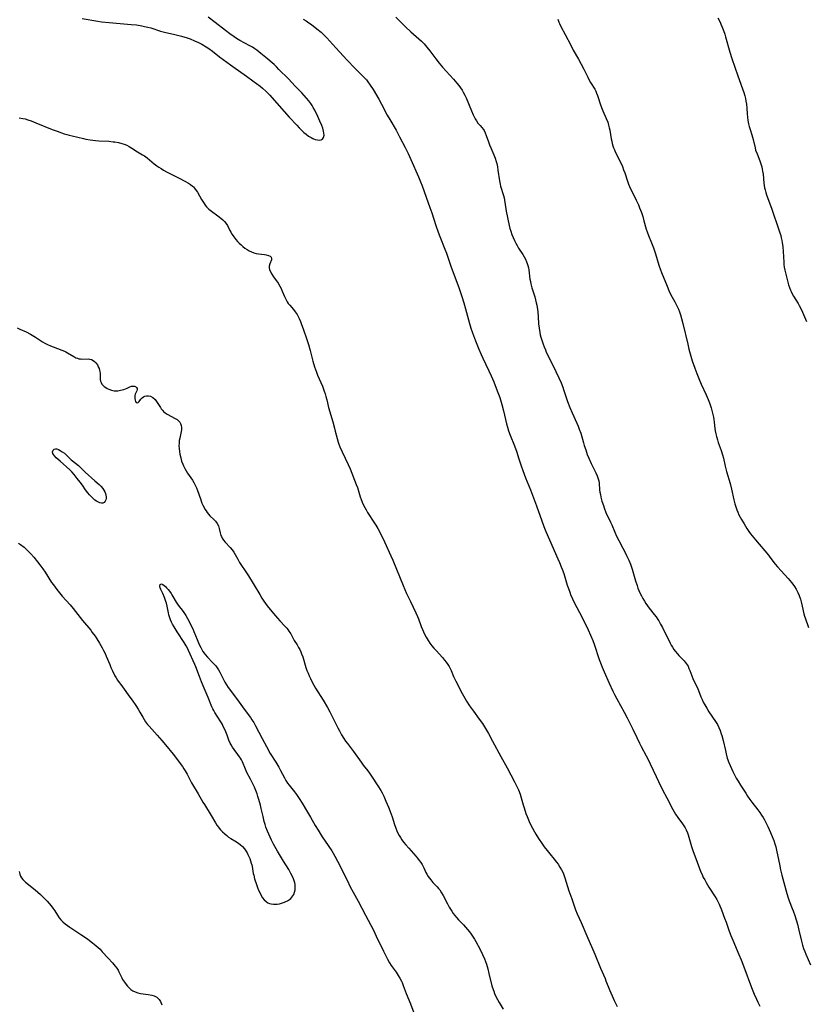
# Model space of a CAD drawing. Units: inches. Extents: x 2071639 to 2077117, y 180040 to 185476.
# Drawn here: x 2071962 to 2072164, y 180509 to 180762 of the extents above; entities that cross this region are included whole.
import ezdxf

# ---------------------------------------------------------------- set-up
doc = ezdxf.new("R2010")
doc.units = ezdxf.units.IN
doc.header["$MEASUREMENT"] = 0
doc.layers.add('c_29_T14S_R19E', color=133, linetype='Continuous')

msp = doc.modelspace()

# ---------------------------------------------------------------- linework, layer by layer
at = {"layer": 'c_29_T14S_R19E'}
for points in [[(2071978.46, 180762.08, 1076), (2071982.5, 180761.4, 1076), (2071983.45, 180761.27, 1076), (2071985.36, 180761.08, 1076), (2071990.99, 180760.6, 1076), (2071992.4, 180760.45, 1076), (2071993.75, 180760.23, 1076), (2071994.47, 180760.08, 1076), (2071995.33, 180759.88, 1076), (2071996.04, 180759.68, 1076), (2071998.56, 180758.89, 1076), (2071999.61, 180758.61, 1076), (2072002.28, 180757.99, 1076), (2072003.91, 180757.57, 1076), (2072005.38, 180757.13, 1076), (2072006.17, 180756.86, 1076), (2072007.32, 180756.42, 1076), (2072008.32, 180755.97, 1076), (2072009.18, 180755.52, 1076), (2072010.3, 180754.85, 1076), (2072010.97, 180754.4, 1076), (2072011.94, 180753.7, 1076), (2072013.71, 180752.31, 1076), (2072016.52, 180750.22, 1076), (2072017.69, 180749.37, 1076), (2072020.01, 180747.76, 1076), (2072020.61, 180747.33, 1076), (2072022.27, 180746.07, 1076), (2072024.11, 180744.72, 1076), (2072024.71, 180744.24, 1076), (2072025.68, 180743.38, 1076), (2072026.61, 180742.47, 1076), (2072027.18, 180741.87, 1076), (2072031.61, 180736.77, 1076), (2072033.53, 180734.7, 1076), (2072034.16, 180734.04, 1076), (2072034.83, 180733.38, 1076), (2072035.39, 180732.88, 1076), (2072035.96, 180732.4, 1076), (2072036.58, 180731.93, 1076), (2072037.2, 180731.53, 1076), (2072037.65, 180731.29, 1076), (2072038.26, 180731.05, 1076), (2072038.83, 180730.92, 1076), (2072039.36, 180730.89, 1076), (2072039.82, 180730.96, 1076), (2072040.15, 180731.15, 1076), (2072040.44, 180731.57, 1076), (2072040.54, 180732.13, 1076), (2072040.52, 180732.65, 1076), (2072040.42, 180733.22, 1076), (2072040.23, 180733.93, 1076), (2072039.99, 180734.61, 1076), (2072039.5, 180735.77, 1076), (2072038.97, 180736.94, 1076), (2072038.18, 180738.57, 1076), (2072037.79, 180739.29, 1076), (2072037.49, 180739.78, 1076), (2072037.14, 180740.3, 1076), (2072036.62, 180740.99, 1076), (2072036.06, 180741.66, 1076), (2072035.44, 180742.36, 1076), (2072034.81, 180743.04, 1076), (2072033.13, 180744.77, 1076), (2072031.39, 180746.6, 1076), (2072028.98, 180749.06, 1076), (2072028.33, 180749.69, 1076), (2072027.7, 180750.26, 1076), (2072025.63, 180752.1, 1076), (2072024.35, 180753.15, 1076), (2072023.3, 180753.95, 1076), (2072022.74, 180754.35, 1076), (2072022.17, 180754.73, 1076), (2072021.49, 180755.13, 1076), (2072018.92, 180756.49, 1076), (2072018.07, 180757, 1076), (2072017.51, 180757.37, 1076), (2072016.4, 180758.17, 1076), (2072015.23, 180759.05, 1076), (2072012.63, 180761.11, 1076), (2072010.81, 180762.49, 1076)], [(2072035.23, 180761.95, 1076), (2072035.95, 180761.5, 1076), (2072036.65, 180761.03, 1076), (2072037.36, 180760.53, 1076), (2072038.72, 180759.49, 1076), (2072039.81, 180758.58, 1076), (2072040.5, 180757.92, 1076), (2072041.26, 180757.13, 1076), (2072043.55, 180754.56, 1076), (2072046.48, 180751.42, 1076), (2072048.46, 180749.35, 1076), (2072050.53, 180747.31, 1076), (2072050.98, 180746.83, 1076), (2072051.42, 180746.35, 1076), (2072051.83, 180745.85, 1076), (2072052.43, 180745.02, 1076), (2072053.16, 180743.87, 1076), (2072054.62, 180741.37, 1076), (2072055.3, 180740.12, 1076), (2072056.78, 180737.3, 1076), (2072057.44, 180736.14, 1076), (2072059.04, 180733.43, 1076), (2072059.94, 180731.77, 1076), (2072061.37, 180728.97, 1076), (2072062.11, 180727.43, 1076), (2072063.54, 180724.34, 1076), (2072064.15, 180722.96, 1076), (2072064.8, 180721.43, 1076), (2072065.34, 180720.14, 1076), (2072065.72, 180719.14, 1076), (2072066.78, 180716.23, 1076), (2072067.75, 180713.62, 1076), (2072068.23, 180712.21, 1076), (2072069.25, 180708.94, 1076), (2072069.84, 180707.22, 1076), (2072070.26, 180706.11, 1076), (2072071.57, 180702.87, 1076), (2072071.97, 180701.83, 1076), (2072072.23, 180701.1, 1076), (2072073.19, 180698.26, 1076), (2072074.4, 180695.12, 1076), (2072075.23, 180692.81, 1076), (2072075.9, 180690.78, 1076), (2072076.42, 180689.13, 1076), (2072076.86, 180687.58, 1076), (2072077.87, 180683.8, 1076), (2072078.22, 180682.65, 1076), (2072078.66, 180681.37, 1076), (2072079.41, 180679.37, 1076), (2072080.27, 180677.2, 1076), (2072080.88, 180675.81, 1076), (2072081.29, 180674.92, 1076), (2072082.87, 180671.64, 1076), (2072083.45, 180670.38, 1076), (2072084.11, 180668.86, 1076), (2072085.02, 180666.52, 1076), (2072085.64, 180664.77, 1076), (2072086.19, 180663.03, 1076), (2072086.62, 180661.42, 1076), (2072087.42, 180658.07, 1076), (2072087.66, 180657.19, 1076), (2072087.94, 180656.27, 1076), (2072088.33, 180655.16, 1076), (2072089.45, 180652.37, 1076), (2072090.03, 180650.81, 1076), (2072090.51, 180649.36, 1076), (2072091.17, 180647.23, 1076), (2072091.56, 180646.08, 1076), (2072092.28, 180644.2, 1076), (2072093.55, 180641.1, 1076), (2072094.07, 180639.77, 1076), (2072095.09, 180636.98, 1076), (2072096.45, 180633.16, 1076), (2072096.99, 180631.71, 1076), (2072097.49, 180630.43, 1076), (2072098.4, 180628.26, 1076), (2072100.6, 180623.41, 1076), (2072101.03, 180622.41, 1076), (2072101.47, 180621.33, 1076), (2072101.7, 180620.71, 1076), (2072102.09, 180619.58, 1076), (2072103, 180616.66, 1076), (2072103.3, 180615.76, 1076), (2072103.62, 180614.87, 1076), (2072103.86, 180614.26, 1076), (2072104.37, 180613.09, 1076), (2072104.71, 180612.38, 1076), (2072106.89, 180608.14, 1076), (2072108.34, 180605.14, 1076), (2072108.95, 180603.8, 1076), (2072109.52, 180602.41, 1076), (2072109.86, 180601.49, 1076), (2072111.2, 180597.51, 1076), (2072111.66, 180596.25, 1076), (2072111.92, 180595.58, 1076), (2072112.43, 180594.38, 1076), (2072113.72, 180591.47, 1076), (2072114.69, 180589.38, 1076), (2072115.09, 180588.57, 1076), (2072115.69, 180587.41, 1076), (2072117.57, 180584.05, 1076), (2072118.34, 180582.59, 1076), (2072119.82, 180579.63, 1076), (2072120.82, 180577.53, 1076), (2072121.54, 180576.05, 1076), (2072121.96, 180575.24, 1076), (2072123.25, 180572.84, 1076), (2072123.85, 180571.67, 1076), (2072124.29, 180570.77, 1076), (2072125.79, 180567.49, 1076), (2072126.42, 180566.18, 1076), (2072127.45, 180564.1, 1076), (2072128.53, 180562.04, 1076), (2072130.13, 180559.01, 1076), (2072130.79, 180557.86, 1076), (2072131.38, 180556.98, 1076), (2072132.56, 180555.39, 1076), (2072132.95, 180554.82, 1076), (2072133.27, 180554.3, 1076), (2072133.53, 180553.79, 1076), (2072133.85, 180553.04, 1076), (2072134.04, 180552.49, 1076), (2072134.92, 180549.51, 1076), (2072135.35, 180548.22, 1076), (2072135.99, 180546.45, 1076), (2072137.31, 180542.98, 1076), (2072137.61, 180542.3, 1076), (2072137.93, 180541.61, 1076), (2072138.28, 180540.93, 1076), (2072138.62, 180540.31, 1076), (2072139.37, 180539.08, 1076), (2072140.99, 180536.63, 1076), (2072141.43, 180535.89, 1076), (2072141.6, 180535.57, 1076), (2072141.98, 180534.76, 1076), (2072142.58, 180533.3, 1076), (2072143.4, 180531.16, 1076), (2072143.77, 180530.13, 1076), (2072144.58, 180527.79, 1076), (2072145.01, 180526.64, 1076), (2072145.48, 180525.49, 1076), (2072147.05, 180521.82, 1076), (2072147.63, 180520.4, 1076), (2072148.34, 180518.6, 1076), (2072150.34, 180513.3, 1076), (2072150.99, 180511.65, 1076), (2072151.57, 180510.33, 1076), (2072151.92, 180509.58, 1076), (2072152.43, 180508.57, 1076)], [(2072058.94, 180762.49, 1074), (2072061.49, 180759.98, 1074), (2072062.81, 180758.73, 1074), (2072065.53, 180756.29, 1074), (2072066.23, 180755.6, 1074), (2072066.98, 180754.78, 1074), (2072067.74, 180753.82, 1074), (2072069.22, 180751.78, 1074), (2072070.12, 180750.62, 1074), (2072070.95, 180749.64, 1074), (2072073.78, 180746.52, 1074), (2072074.65, 180745.52, 1074), (2072075.13, 180744.93, 1074), (2072075.58, 180744.32, 1074), (2072076, 180743.68, 1074), (2072076.29, 180743.19, 1074), (2072076.69, 180742.42, 1074), (2072077.01, 180741.72, 1074), (2072078.42, 180738.38, 1074), (2072078.87, 180737.37, 1074), (2072079.37, 180736.37, 1074), (2072079.67, 180735.84, 1074), (2072080.07, 180735.25, 1074), (2072080.6, 180734.62, 1074), (2072081.05, 180734.11, 1074), (2072081.47, 180733.58, 1074), (2072081.63, 180733.34, 1074), (2072081.91, 180732.79, 1074), (2072082.19, 180732.09, 1074), (2072082.78, 180730.41, 1074), (2072083.07, 180729.67, 1074), (2072083.38, 180728.92, 1074), (2072084.18, 180727.11, 1074), (2072084.5, 180726.25, 1074), (2072084.76, 180725.37, 1074), (2072084.87, 180724.9, 1074), (2072085.05, 180724.04, 1074), (2072085.19, 180723.17, 1074), (2072085.59, 180720.43, 1074), (2072085.75, 180719.6, 1074), (2072085.88, 180719.07, 1074), (2072086.6, 180716.7, 1074), (2072086.77, 180716.04, 1074), (2072086.88, 180715.5, 1074), (2072087.19, 180713.22, 1074), (2072087.3, 180712.64, 1074), (2072088.1, 180708.93, 1074), (2072088.28, 180708.21, 1074), (2072088.48, 180707.48, 1074), (2072088.76, 180706.65, 1074), (2072089.07, 180705.86, 1074), (2072089.41, 180705.09, 1074), (2072089.75, 180704.42, 1074), (2072090.1, 180703.79, 1074), (2072090.48, 180703.19, 1074), (2072091.59, 180701.49, 1074), (2072091.93, 180700.92, 1074), (2072092.25, 180700.29, 1074), (2072092.53, 180699.64, 1074), (2072092.69, 180699.23, 1074), (2072092.87, 180698.66, 1074), (2072093.02, 180698.08, 1074), (2072093.1, 180697.61, 1074), (2072093.41, 180695.2, 1074), (2072093.52, 180694.59, 1074), (2072093.65, 180693.98, 1074), (2072093.92, 180692.97, 1074), (2072094.63, 180690.66, 1074), (2072094.85, 180689.87, 1074), (2072095.05, 180689.07, 1074), (2072095.17, 180688.51, 1074), (2072095.36, 180687.39, 1074), (2072095.43, 180686.77, 1074), (2072095.54, 180685.54, 1074), (2072095.65, 180683.73, 1074), (2072095.76, 180682.62, 1074), (2072095.95, 180681.5, 1074), (2072096.08, 180680.88, 1074), (2072096.24, 180680.26, 1074), (2072096.54, 180679.24, 1074), (2072096.78, 180678.52, 1074), (2072097.05, 180677.8, 1074), (2072097.37, 180677.02, 1074), (2072097.61, 180676.47, 1074), (2072099.27, 180673.09, 1074), (2072100.81, 180669.84, 1074), (2072101.39, 180668.56, 1074), (2072101.82, 180667.47, 1074), (2072102.03, 180666.88, 1074), (2072103.07, 180663.82, 1074), (2072103.65, 180662.23, 1074), (2072104.23, 180660.86, 1074), (2072105.43, 180658.24, 1074), (2072105.76, 180657.47, 1074), (2072106.08, 180656.7, 1074), (2072106.46, 180655.63, 1074), (2072107.14, 180653.19, 1074), (2072107.35, 180652.48, 1074), (2072107.73, 180651.33, 1074), (2072108.14, 180650.21, 1074), (2072108.53, 180649.23, 1074), (2072109.12, 180647.88, 1074), (2072109.45, 180647.18, 1074), (2072110.35, 180645.46, 1074), (2072110.7, 180644.7, 1074), (2072110.97, 180643.93, 1074), (2072111.07, 180643.41, 1074), (2072111.15, 180642.83, 1074), (2072111.3, 180641.07, 1074), (2072111.39, 180640.48, 1074), (2072111.5, 180639.88, 1074), (2072111.65, 180639.19, 1074), (2072111.91, 180638.2, 1074), (2072112.26, 180637.08, 1074), (2072112.48, 180636.45, 1074), (2072112.93, 180635.32, 1074), (2072114.1, 180632.83, 1074), (2072114.43, 180632.08, 1074), (2072115.18, 180630.25, 1074), (2072115.63, 180629.19, 1074), (2072116.2, 180628.06, 1074), (2072117.26, 180626.14, 1074), (2072117.94, 180624.86, 1074), (2072118.24, 180624.26, 1074), (2072118.81, 180623.02, 1074), (2072119.2, 180622.04, 1074), (2072119.65, 180620.75, 1074), (2072120.53, 180617.73, 1074), (2072120.93, 180616.5, 1074), (2072121.15, 180615.88, 1074), (2072121.4, 180615.27, 1074), (2072121.66, 180614.67, 1074), (2072122.03, 180613.9, 1074), (2072122.41, 180613.2, 1074), (2072122.82, 180612.51, 1074), (2072123.19, 180611.93, 1074), (2072123.57, 180611.36, 1074), (2072124.02, 180610.76, 1074), (2072125.32, 180609.12, 1074), (2072125.8, 180608.48, 1074), (2072126.26, 180607.83, 1074), (2072126.51, 180607.43, 1074), (2072126.97, 180606.61, 1074), (2072127.41, 180605.77, 1074), (2072129.39, 180601.74, 1074), (2072129.67, 180601.23, 1074), (2072130.01, 180600.68, 1074), (2072130.37, 180600.15, 1074), (2072130.74, 180599.64, 1074), (2072131.26, 180599.01, 1074), (2072131.68, 180598.55, 1074), (2072132.97, 180597.22, 1074), (2072133.27, 180596.88, 1074), (2072133.54, 180596.52, 1074), (2072133.79, 180596.16, 1074), (2072134, 180595.79, 1074), (2072134.25, 180595.26, 1074), (2072134.46, 180594.72, 1074), (2072134.97, 180593.31, 1074), (2072135.24, 180592.7, 1074), (2072136.12, 180590.88, 1074), (2072136.41, 180590.23, 1074), (2072137.33, 180587.92, 1074), (2072137.59, 180587.29, 1074), (2072137.92, 180586.59, 1074), (2072138.28, 180585.89, 1074), (2072138.79, 180585.01, 1074), (2072139.38, 180584.09, 1074), (2072141.07, 180581.63, 1074), (2072141.54, 180580.85, 1074), (2072141.92, 180580.11, 1074), (2072142.26, 180579.3, 1074), (2072142.55, 180578.46, 1074), (2072142.67, 180578.05, 1074), (2072143.01, 180576.73, 1074), (2072143.58, 180574.14, 1074), (2072143.78, 180573.36, 1074), (2072144.09, 180572.25, 1074), (2072144.5, 180571.09, 1074), (2072144.82, 180570.3, 1074), (2072145.16, 180569.53, 1074), (2072145.51, 180568.79, 1074), (2072145.94, 180567.94, 1074), (2072146.39, 180567.11, 1074), (2072146.88, 180566.27, 1074), (2072147.5, 180565.27, 1074), (2072148.81, 180563.21, 1074), (2072149.29, 180562.47, 1074), (2072149.9, 180561.59, 1074), (2072150.41, 180560.9, 1074), (2072151.91, 180558.96, 1074), (2072152.43, 180558.25, 1074), (2072152.86, 180557.61, 1074), (2072153.27, 180556.96, 1074), (2072153.6, 180556.39, 1074), (2072154.04, 180555.53, 1074), (2072154.47, 180554.66, 1074), (2072155.19, 180553.1, 1074), (2072155.8, 180551.7, 1074), (2072156.04, 180551.05, 1074), (2072156.31, 180550.23, 1074), (2072156.53, 180549.47, 1074), (2072156.84, 180548.14, 1074), (2072157.45, 180545.02, 1074), (2072157.78, 180543.53, 1074), (2072158.12, 180542.19, 1074), (2072159.36, 180537.48, 1074), (2072159.71, 180536.33, 1074), (2072159.99, 180535.58, 1074), (2072160.78, 180533.64, 1074), (2072161.03, 180533, 1074), (2072161.41, 180531.85, 1074), (2072161.74, 180530.74, 1074), (2072162.07, 180529.59, 1074), (2072162.47, 180528.01, 1074), (2072163.14, 180525.23, 1074), (2072163.41, 180524.24, 1074), (2072163.69, 180523.32, 1074), (2072163.95, 180522.59, 1074), (2072164.23, 180521.87, 1074), (2072165.43, 180519.12, 1074)], [(2072100.61, 180761.91, 1072), (2072100.87, 180761.16, 1072), (2072101.02, 180760.8, 1072), (2072101.36, 180760.1, 1072), (2072102.49, 180758, 1072), (2072103.87, 180755.25, 1072), (2072104.55, 180754, 1072), (2072105.89, 180751.7, 1072), (2072106.6, 180750.43, 1072), (2072107.28, 180749.11, 1072), (2072108.26, 180747.06, 1072), (2072108.57, 180746.45, 1072), (2072109, 180745.69, 1072), (2072110.04, 180743.94, 1072), (2072110.3, 180743.44, 1072), (2072110.54, 180742.92, 1072), (2072110.76, 180742.37, 1072), (2072110.95, 180741.82, 1072), (2072111.47, 180740.24, 1072), (2072111.81, 180739.26, 1072), (2072112.16, 180738.42, 1072), (2072113.02, 180736.44, 1072), (2072113.4, 180735.46, 1072), (2072113.61, 180734.76, 1072), (2072113.79, 180734.06, 1072), (2072113.91, 180733.48, 1072), (2072114.29, 180731.21, 1072), (2072114.41, 180730.63, 1072), (2072114.55, 180730.06, 1072), (2072114.73, 180729.42, 1072), (2072114.89, 180728.91, 1072), (2072115.08, 180728.41, 1072), (2072115.32, 180727.85, 1072), (2072115.61, 180727.24, 1072), (2072116.23, 180726.04, 1072), (2072116.71, 180725.04, 1072), (2072117.15, 180724.08, 1072), (2072117.47, 180723.27, 1072), (2072117.77, 180722.45, 1072), (2072118.46, 180720.33, 1072), (2072118.73, 180719.55, 1072), (2072118.95, 180719.02, 1072), (2072119.33, 180718.22, 1072), (2072120.07, 180716.76, 1072), (2072120.7, 180715.49, 1072), (2072121.25, 180714.29, 1072), (2072121.57, 180713.53, 1072), (2072122.02, 180712.32, 1072), (2072122.37, 180711.24, 1072), (2072122.69, 180710.15, 1072), (2072123.29, 180708.01, 1072), (2072123.5, 180707.33, 1072), (2072123.84, 180706.42, 1072), (2072124.63, 180704.5, 1072), (2072125.12, 180703.2, 1072), (2072125.62, 180701.71, 1072), (2072126.54, 180698.78, 1072), (2072126.95, 180697.6, 1072), (2072127.21, 180696.94, 1072), (2072128.62, 180693.43, 1072), (2072129.1, 180692.3, 1072), (2072129.62, 180691.19, 1072), (2072130.61, 180689.39, 1072), (2072131.13, 180688.38, 1072), (2072131.55, 180687.46, 1072), (2072131.82, 180686.76, 1072), (2072132.07, 180686.04, 1072), (2072132.34, 180685.13, 1072), (2072132.68, 180683.8, 1072), (2072133.91, 180678.49, 1072), (2072134.22, 180677.18, 1072), (2072134.71, 180675.38, 1072), (2072135.07, 180674.22, 1072), (2072135.73, 180672.36, 1072), (2072136.26, 180670.98, 1072), (2072136.79, 180669.66, 1072), (2072137.39, 180668.26, 1072), (2072138.68, 180665.51, 1072), (2072139.2, 180664.28, 1072), (2072139.5, 180663.48, 1072), (2072139.93, 180662.13, 1072), (2072140.2, 180661.16, 1072), (2072140.52, 180659.73, 1072), (2072140.62, 180659.14, 1072), (2072140.72, 180658.46, 1072), (2072140.91, 180656.86, 1072), (2072141, 180656.22, 1072), (2072141.14, 180655.51, 1072), (2072141.31, 180654.8, 1072), (2072141.57, 180653.9, 1072), (2072141.78, 180653.24, 1072), (2072142.49, 180651.22, 1072), (2072142.86, 180650.05, 1072), (2072143.08, 180649.2, 1072), (2072143.56, 180647.18, 1072), (2072143.91, 180645.8, 1072), (2072144.78, 180642.69, 1072), (2072145.14, 180641.31, 1072), (2072145.8, 180638.53, 1072), (2072146.06, 180637.53, 1072), (2072146.28, 180636.75, 1072), (2072146.53, 180635.98, 1072), (2072146.79, 180635.33, 1072), (2072147.08, 180634.69, 1072), (2072147.4, 180634.07, 1072), (2072147.72, 180633.49, 1072), (2072148.38, 180632.33, 1072), (2072149.1, 180631.18, 1072), (2072149.65, 180630.37, 1072), (2072150.06, 180629.8, 1072), (2072150.49, 180629.25, 1072), (2072151.32, 180628.23, 1072), (2072154.63, 180624.34, 1072), (2072155.03, 180623.84, 1072), (2072156.41, 180622.04, 1072), (2072157, 180621.32, 1072), (2072157.9, 180620.29, 1072), (2072159.71, 180618.31, 1072), (2072160.54, 180617.34, 1072), (2072160.87, 180616.91, 1072), (2072161.33, 180616.25, 1072), (2072161.74, 180615.57, 1072), (2072162.19, 180614.75, 1072), (2072162.53, 180613.99, 1072), (2072162.65, 180613.7, 1072), (2072162.88, 180613.05, 1072), (2072163.07, 180612.38, 1072), (2072163.34, 180611.26, 1072), (2072163.75, 180609.27, 1072), (2072163.92, 180608.63, 1072), (2072164.05, 180608.2, 1072), (2072164.97, 180605.75, 1072)], [(2072141.66, 180762.3, 1070), (2072142.23, 180761.18, 1070), (2072142.46, 180760.69, 1070), (2072142.8, 180759.87, 1070), (2072143.12, 180759.04, 1070), (2072143.44, 180758.1, 1070), (2072143.66, 180757.39, 1070), (2072144.73, 180753.5, 1070), (2072145.23, 180751.86, 1070), (2072146.78, 180747.37, 1070), (2072148.01, 180744.05, 1070), (2072148.32, 180743.1, 1070), (2072148.56, 180742.26, 1070), (2072148.73, 180741.59, 1070), (2072148.87, 180740.93, 1070), (2072149, 180740.12, 1070), (2072149.11, 180739.11, 1070), (2072149.2, 180737.62, 1070), (2072149.27, 180736.75, 1070), (2072149.39, 180735.89, 1070), (2072149.55, 180735.05, 1070), (2072149.71, 180734.35, 1070), (2072149.92, 180733.64, 1070), (2072150.36, 180732.26, 1070), (2072150.71, 180731.08, 1070), (2072151.2, 180728.91, 1070), (2072151.36, 180728.34, 1070), (2072151.71, 180727.34, 1070), (2072152.42, 180725.54, 1070), (2072152.76, 180724.52, 1070), (2072152.91, 180724, 1070), (2072153.04, 180723.47, 1070), (2072153.14, 180722.94, 1070), (2072153.26, 180722.16, 1070), (2072153.47, 180719.81, 1070), (2072153.55, 180719.22, 1070), (2072153.65, 180718.67, 1070), (2072153.78, 180718.11, 1070), (2072153.97, 180717.46, 1070), (2072154.18, 180716.81, 1070), (2072155.5, 180713.14, 1070), (2072157.34, 180707.85, 1070), (2072157.6, 180707.07, 1070), (2072157.79, 180706.43, 1070), (2072157.95, 180705.79, 1070), (2072158.09, 180705.15, 1070), (2072158.19, 180704.63, 1070), (2072158.33, 180703.53, 1070), (2072158.42, 180702.27, 1070), (2072158.56, 180699.54, 1070), (2072158.62, 180698.94, 1070), (2072158.71, 180698.25, 1070), (2072158.85, 180697.51, 1070), (2072159.1, 180696.43, 1070), (2072159.62, 180694.44, 1070), (2072159.82, 180693.74, 1070), (2072160.05, 180693.05, 1070), (2072160.31, 180692.39, 1070), (2072160.48, 180692, 1070), (2072160.77, 180691.42, 1070), (2072161.11, 180690.81, 1070), (2072162.3, 180688.9, 1070), (2072162.56, 180688.44, 1070), (2072163.14, 180687.34, 1070), (2072163.69, 180686.12, 1070), (2072164.46, 180684.31, 1070)], [(2071962.24, 180736.65, 1078), (2071963.18, 180736.47, 1078), (2071963.84, 180736.31, 1078), (2071964.5, 180736.11, 1078), (2071965.33, 180735.83, 1078), (2071966.57, 180735.35, 1078), (2071970.73, 180733.65, 1078), (2071972, 180733.18, 1078), (2071973.81, 180732.54, 1078), (2071974.55, 180732.3, 1078), (2071975.09, 180732.14, 1078), (2071975.87, 180731.95, 1078), (2071978.83, 180731.28, 1078), (2071979.43, 180731.15, 1078), (2071980.5, 180730.96, 1078), (2071981.86, 180730.79, 1078), (2071982.71, 180730.72, 1078), (2071985.26, 180730.58, 1078), (2071986.38, 180730.48, 1078), (2071986.87, 180730.42, 1078), (2071987.76, 180730.25, 1078), (2071988.63, 180730.03, 1078), (2071989.21, 180729.83, 1078), (2071989.88, 180729.55, 1078), (2071990.52, 180729.22, 1078), (2071991.22, 180728.81, 1078), (2071992.63, 180727.92, 1078), (2071993.96, 180727.15, 1078), (2071994.46, 180726.84, 1078), (2071994.81, 180726.59, 1078), (2071995.17, 180726.32, 1078), (2071996.31, 180725.34, 1078), (2071996.94, 180724.83, 1078), (2071997.6, 180724.32, 1078), (2071998.14, 180723.94, 1078), (2071998.7, 180723.57, 1078), (2071999.37, 180723.17, 1078), (2072000.09, 180722.77, 1078), (2072001.33, 180722.14, 1078), (2072003.39, 180721.14, 1078), (2072004.82, 180720.39, 1078), (2072005.79, 180719.81, 1078), (2072006.27, 180719.48, 1078), (2072006.78, 180719.07, 1078), (2072007, 180718.86, 1078), (2072007.32, 180718.52, 1078), (2072007.72, 180717.99, 1078), (2072008.03, 180717.51, 1078), (2072009.06, 180715.67, 1078), (2072009.41, 180715.09, 1078), (2072009.73, 180714.6, 1078), (2072010.05, 180714.17, 1078), (2072010.39, 180713.75, 1078), (2072010.68, 180713.44, 1078), (2072010.97, 180713.17, 1078), (2072011.63, 180712.62, 1078), (2072013.28, 180711.45, 1078), (2072014.05, 180710.87, 1078), (2072014.53, 180710.46, 1078), (2072014.97, 180710.01, 1078), (2072015.36, 180709.54, 1078), (2072015.72, 180708.95, 1078), (2072016.34, 180707.7, 1078), (2072016.58, 180707.25, 1078), (2072016.93, 180706.68, 1078), (2072017.38, 180706.04, 1078), (2072017.87, 180705.41, 1078), (2072018.3, 180704.9, 1078), (2072018.76, 180704.42, 1078), (2072019.24, 180703.97, 1078), (2072019.67, 180703.61, 1078), (2072020.25, 180703.18, 1078), (2072020.84, 180702.78, 1078), (2072021.36, 180702.48, 1078), (2072021.88, 180702.21, 1078), (2072022.52, 180701.94, 1078), (2072023.12, 180701.78, 1078), (2072023.69, 180701.68, 1078), (2072025.23, 180701.5, 1078), (2072025.66, 180701.43, 1078), (2072026.26, 180701.28, 1078), (2072026.74, 180701.07, 1078), (2072026.98, 180700.84, 1078), (2072027.1, 180700.51, 1078), (2072027.04, 180700.16, 1078), (2072026.63, 180699.14, 1078), (2072026.49, 180698.51, 1078), (2072026.5, 180698.09, 1078), (2072026.58, 180697.69, 1078), (2072026.81, 180697.09, 1078), (2072027.15, 180696.47, 1078), (2072027.59, 180695.79, 1078), (2072028.74, 180694.12, 1078), (2072029.21, 180693.36, 1078), (2072029.52, 180692.76, 1078), (2072029.81, 180692.15, 1078), (2072030.39, 180690.73, 1078), (2072030.62, 180690.21, 1078), (2072030.88, 180689.7, 1078), (2072031.11, 180689.33, 1078), (2072031.37, 180688.97, 1078), (2072031.73, 180688.5, 1078), (2072032.67, 180687.4, 1078), (2072033.15, 180686.77, 1078), (2072033.61, 180686.11, 1078), (2072033.82, 180685.76, 1078), (2072034.18, 180685.05, 1078), (2072034.5, 180684.31, 1078), (2072034.79, 180683.55, 1078), (2072035.2, 180682.4, 1078), (2072036.16, 180679.66, 1078), (2072036.56, 180678.41, 1078), (2072037, 180676.89, 1078), (2072037.69, 180674.16, 1078), (2072038.11, 180672.69, 1078), (2072038.35, 180671.96, 1078), (2072038.6, 180671.3, 1078), (2072038.88, 180670.57, 1078), (2072040.13, 180667.68, 1078), (2072040.6, 180666.41, 1078), (2072040.81, 180665.76, 1078), (2072041.01, 180665.1, 1078), (2072041.23, 180664.25, 1078), (2072041.73, 180662.23, 1078), (2072042.78, 180658.58, 1078), (2072043.24, 180656.91, 1078), (2072043.44, 180656.13, 1078), (2072043.88, 180654.26, 1078), (2072044.14, 180653.32, 1078), (2072044.32, 180652.81, 1078), (2072044.58, 180652.15, 1078), (2072045.19, 180650.82, 1078), (2072046.74, 180647.64, 1078), (2072047.23, 180646.49, 1078), (2072048.81, 180642.5, 1078), (2072049.11, 180641.68, 1078), (2072049.32, 180641.07, 1078), (2072049.86, 180639.33, 1078), (2072050.11, 180638.6, 1078), (2072050.54, 180637.53, 1078), (2072051, 180636.59, 1078), (2072051.36, 180635.93, 1078), (2072051.74, 180635.28, 1078), (2072053.53, 180632.51, 1078), (2072053.84, 180632.01, 1078), (2072054.33, 180631.15, 1078), (2072055.01, 180629.88, 1078), (2072056.05, 180627.76, 1078), (2072057.71, 180624.16, 1078), (2072058.2, 180623.05, 1078), (2072060.86, 180616.56, 1078), (2072061.76, 180614.49, 1078), (2072062.71, 180612.41, 1078), (2072064.14, 180609.52, 1078), (2072064.57, 180608.57, 1078), (2072064.79, 180608.02, 1078), (2072065.51, 180606.02, 1078), (2072065.81, 180605.26, 1078), (2072066.36, 180604.05, 1078), (2072066.76, 180603.25, 1078), (2072067.26, 180602.41, 1078), (2072067.74, 180601.7, 1078), (2072068.22, 180601.07, 1078), (2072068.74, 180600.45, 1078), (2072069.3, 180599.81, 1078), (2072070.93, 180598.03, 1078), (2072071.47, 180597.41, 1078), (2072071.93, 180596.85, 1078), (2072072.35, 180596.28, 1078), (2072072.66, 180595.78, 1078), (2072072.95, 180595.21, 1078), (2072073.19, 180594.68, 1078), (2072073.8, 180593.19, 1078), (2072074.39, 180591.94, 1078), (2072076, 180588.8, 1078), (2072076.66, 180587.6, 1078), (2072077.13, 180586.83, 1078), (2072077.92, 180585.66, 1078), (2072078.92, 180584.24, 1078), (2072080.41, 180582.21, 1078), (2072081.19, 180581.08, 1078), (2072081.96, 180579.86, 1078), (2072082.76, 180578.53, 1078), (2072083.84, 180576.59, 1078), (2072085.94, 180572.61, 1078), (2072087.54, 180569.73, 1078), (2072089.41, 180566.17, 1078), (2072090.04, 180564.93, 1078), (2072090.44, 180564.06, 1078), (2072090.87, 180562.94, 1078), (2072091.15, 180562.05, 1078), (2072091.66, 180560.21, 1078), (2072091.9, 180559.42, 1078), (2072092.39, 180557.99, 1078), (2072092.69, 180557.2, 1078), (2072093.23, 180555.95, 1078), (2072093.57, 180555.21, 1078), (2072094.04, 180554.28, 1078), (2072094.57, 180553.32, 1078), (2072094.94, 180552.7, 1078), (2072095.63, 180551.62, 1078), (2072096.53, 180550.25, 1078), (2072097.06, 180549.48, 1078), (2072097.8, 180548.5, 1078), (2072098.49, 180547.63, 1078), (2072099.65, 180546.24, 1078), (2072100.21, 180545.54, 1078), (2072100.64, 180544.97, 1078), (2072101.11, 180544.25, 1078), (2072101.54, 180543.52, 1078), (2072101.93, 180542.73, 1078), (2072102.23, 180542.01, 1078), (2072102.41, 180541.48, 1078), (2072103.03, 180539.26, 1078), (2072103.39, 180538.14, 1078), (2072104.14, 180536.09, 1078), (2072105.15, 180533.28, 1078), (2072105.58, 180532.22, 1078), (2072106.55, 180530.06, 1078), (2072107.99, 180526.59, 1078), (2072110.04, 180521.91, 1078), (2072111.5, 180518.27, 1078), (2072112.7, 180515.6, 1078), (2072112.94, 180515.04, 1078), (2072113.83, 180512.76, 1078), (2072114.5, 180511.17, 1078), (2072115.07, 180509.96, 1078), (2072115.82, 180508.47, 1078)], [(2071961.8, 180682.67, 1080), (2071962.48, 180682.34, 1080), (2071964.05, 180681.63, 1080), (2071965.21, 180681.05, 1080), (2071966.01, 180680.59, 1080), (2071966.48, 180680.3, 1080), (2071968.27, 180679.09, 1080), (2071968.87, 180678.73, 1080), (2071969.56, 180678.38, 1080), (2071970.29, 180678.07, 1080), (2071971.02, 180677.78, 1080), (2071973.19, 180677, 1080), (2071973.87, 180676.71, 1080), (2071974.23, 180676.53, 1080), (2071974.7, 180676.27, 1080), (2071976.28, 180675.31, 1080), (2071976.83, 180675.03, 1080), (2071977.22, 180674.88, 1080), (2071977.62, 180674.77, 1080), (2071978.02, 180674.71, 1080), (2071978.37, 180674.69, 1080), (2071980, 180674.72, 1080), (2071980.43, 180674.68, 1080), (2071980.86, 180674.55, 1080), (2071981.27, 180674.34, 1080), (2071981.63, 180674.06, 1080), (2071981.95, 180673.72, 1080), (2071982.36, 180673.16, 1080), (2071982.59, 180672.71, 1080), (2071982.77, 180672.23, 1080), (2071982.88, 180671.85, 1080), (2071982.96, 180671.47, 1080), (2071983.03, 180670.97, 1080), (2071983.11, 180669.39, 1080), (2071983.18, 180669, 1080), (2071983.3, 180668.63, 1080), (2071983.5, 180668.27, 1080), (2071983.76, 180667.95, 1080), (2071984.1, 180667.65, 1080), (2071984.48, 180667.38, 1080), (2071984.9, 180667.14, 1080), (2071985.28, 180666.96, 1080), (2071985.96, 180666.7, 1080), (2071986.68, 180666.54, 1080), (2071987.01, 180666.52, 1080), (2071987.64, 180666.55, 1080), (2071988.26, 180666.66, 1080), (2071988.71, 180666.76, 1080), (2071989.14, 180666.89, 1080), (2071989.58, 180667.04, 1080), (2071989.99, 180667.21, 1080), (2071990.71, 180667.53, 1080), (2071991.11, 180667.68, 1080), (2071991.5, 180667.75, 1080), (2071991.89, 180667.74, 1080), (2071992.17, 180667.64, 1080), (2071992.43, 180667.41, 1080), (2071992.55, 180667.14, 1080), (2071992.56, 180666.84, 1080), (2071992.48, 180666.51, 1080), (2071992.08, 180665.63, 1080), (2071992, 180665.33, 1080), (2071991.95, 180665.01, 1080), (2071991.96, 180664.59, 1080), (2071992.03, 180664.11, 1080), (2071992.12, 180663.8, 1080), (2071992.32, 180663.5, 1080), (2071992.71, 180663.47, 1080), (2071993.05, 180663.75, 1080), (2071993.52, 180664.34, 1080), (2071993.85, 180664.7, 1080), (2071994.19, 180664.98, 1080), (2071994.57, 180665.18, 1080), (2071995, 180665.27, 1080), (2071995.45, 180665.26, 1080), (2071995.99, 180665.12, 1080), (2071996.56, 180664.83, 1080), (2071997.17, 180664.31, 1080), (2071997.57, 180663.79, 1080), (2071998.53, 180662.21, 1080), (2071998.77, 180661.87, 1080), (2071999.03, 180661.54, 1080), (2071999.36, 180661.19, 1080), (2071999.72, 180660.87, 1080), (2072000.27, 180660.5, 1080), (2072002.34, 180659.43, 1080), (2072002.82, 180659.13, 1080), (2072003.3, 180658.73, 1080), (2072003.54, 180658.44, 1080), (2072003.72, 180658.13, 1080), (2072003.88, 180657.62, 1080), (2072003.95, 180657.07, 1080), (2072003.94, 180656.5, 1080), (2072003.88, 180656.05, 1080), (2072003.5, 180654.36, 1080), (2072003.39, 180653.73, 1080), (2072003.32, 180653.07, 1080), (2072003.3, 180652.4, 1080), (2072003.33, 180651.72, 1080), (2072003.42, 180650.94, 1080), (2072003.54, 180650.24, 1080), (2072003.75, 180649.33, 1080), (2072003.99, 180648.5, 1080), (2072004.29, 180647.69, 1080), (2072004.47, 180647.25, 1080), (2072004.8, 180646.55, 1080), (2072005.13, 180645.94, 1080), (2072005.5, 180645.36, 1080), (2072006.34, 180644.21, 1080), (2072006.75, 180643.62, 1080), (2072007.13, 180642.98, 1080), (2072007.47, 180642.32, 1080), (2072007.78, 180641.63, 1080), (2072008.05, 180640.96, 1080), (2072008.79, 180638.81, 1080), (2072009.2, 180637.71, 1080), (2072009.44, 180637.15, 1080), (2072009.73, 180636.56, 1080), (2072009.98, 180636.1, 1080), (2072010.25, 180635.67, 1080), (2072010.53, 180635.27, 1080), (2072010.87, 180634.86, 1080), (2072011.24, 180634.46, 1080), (2072012.29, 180633.45, 1080), (2072012.68, 180633.04, 1080), (2072013.12, 180632.44, 1080), (2072013.42, 180631.87, 1080), (2072013.55, 180631.53, 1080), (2072013.64, 180631.18, 1080), (2072013.86, 180630.07, 1080), (2072013.95, 180629.7, 1080), (2072014.06, 180629.37, 1080), (2072014.19, 180629.08, 1080), (2072014.39, 180628.72, 1080), (2072014.76, 180628.2, 1080), (2072015.19, 180627.69, 1080), (2072016.46, 180626.3, 1080), (2072016.98, 180625.66, 1080), (2072017.35, 180625.11, 1080), (2072017.69, 180624.54, 1080), (2072018.4, 180623.26, 1080), (2072018.86, 180622.48, 1080), (2072019.22, 180621.91, 1080), (2072020.51, 180620.03, 1080), (2072021.17, 180619.02, 1080), (2072024.05, 180614.2, 1080), (2072024.6, 180613.3, 1080), (2072025.09, 180612.56, 1080), (2072025.98, 180611.29, 1080), (2072027.11, 180609.86, 1080), (2072028.06, 180608.71, 1080), (2072028.56, 180608.14, 1080), (2072029.19, 180607.44, 1080), (2072030.54, 180606.04, 1080), (2072030.96, 180605.58, 1080), (2072031.26, 180605.22, 1080), (2072031.55, 180604.81, 1080), (2072032, 180604.1, 1080), (2072032.91, 180602.46, 1080), (2072033.62, 180601.31, 1080), (2072034.01, 180600.66, 1080), (2072034.31, 180600.08, 1080), (2072034.59, 180599.48, 1080), (2072034.79, 180598.97, 1080), (2072035.06, 180598.21, 1080), (2072035.89, 180595.52, 1080), (2072036.16, 180594.72, 1080), (2072036.43, 180594.01, 1080), (2072036.72, 180593.31, 1080), (2072037.04, 180592.63, 1080), (2072037.52, 180591.71, 1080), (2072038.39, 180590.2, 1080), (2072040.34, 180587.07, 1080), (2072041.42, 180585.25, 1080), (2072042.05, 180584.09, 1080), (2072042.48, 180583.27, 1080), (2072044.1, 180580.01, 1080), (2072044.52, 180579.2, 1080), (2072045.05, 180578.24, 1080), (2072045.63, 180577.27, 1080), (2072046.08, 180576.59, 1080), (2072046.55, 180575.94, 1080), (2072048.08, 180573.88, 1080), (2072050.04, 180571.14, 1080), (2072050.62, 180570.37, 1080), (2072051.76, 180568.94, 1080), (2072052.21, 180568.32, 1080), (2072052.71, 180567.59, 1080), (2072054.36, 180565.12, 1080), (2072055.11, 180563.89, 1080), (2072055.45, 180563.28, 1080), (2072055.87, 180562.43, 1080), (2072056.44, 180561.18, 1080), (2072057.08, 180559.67, 1080), (2072057.55, 180558.49, 1080), (2072058.01, 180557.19, 1080), (2072058.61, 180555.19, 1080), (2072058.95, 180554.2, 1080), (2072059.21, 180553.58, 1080), (2072059.51, 180552.98, 1080), (2072059.83, 180552.39, 1080), (2072060.19, 180551.82, 1080), (2072060.56, 180551.27, 1080), (2072060.99, 180550.68, 1080), (2072061.54, 180549.97, 1080), (2072062.3, 180549.06, 1080), (2072064.12, 180547.04, 1080), (2072064.58, 180546.51, 1080), (2072065, 180545.96, 1080), (2072065.38, 180545.43, 1080), (2072065.72, 180544.88, 1080), (2072066.14, 180544.08, 1080), (2072066.72, 180542.87, 1080), (2072066.95, 180542.44, 1080), (2072067.29, 180541.86, 1080), (2072067.6, 180541.4, 1080), (2072067.94, 180540.97, 1080), (2072068.51, 180540.31, 1080), (2072069.63, 180539.14, 1080), (2072069.97, 180538.73, 1080), (2072070.24, 180538.37, 1080), (2072070.7, 180537.66, 1080), (2072071.13, 180536.92, 1080), (2072072.21, 180534.82, 1080), (2072072.7, 180533.94, 1080), (2072073.32, 180532.95, 1080), (2072073.74, 180532.35, 1080), (2072074.15, 180531.82, 1080), (2072074.57, 180531.3, 1080), (2072075.09, 180530.73, 1080), (2072076.33, 180529.41, 1080), (2072076.87, 180528.81, 1080), (2072077.4, 180528.2, 1080), (2072077.87, 180527.61, 1080), (2072078.32, 180527, 1080), (2072078.68, 180526.48, 1080), (2072079.14, 180525.74, 1080), (2072079.49, 180525.13, 1080), (2072080.59, 180523.09, 1080), (2072081.24, 180521.81, 1080), (2072081.74, 180520.68, 1080), (2072082, 180519.99, 1080), (2072082.24, 180519.28, 1080), (2072082.58, 180518.13, 1080), (2072082.89, 180516.91, 1080), (2072083.66, 180513.76, 1080), (2072083.94, 180512.82, 1080), (2072084.1, 180512.35, 1080), (2072084.34, 180511.75, 1080), (2072084.61, 180511.15, 1080), (2072085.05, 180510.29, 1080), (2072085.53, 180509.44, 1080), (2072086.51, 180507.79, 1080)], [(2071962.14, 180627.37, 1082), (2071962.61, 180627.05, 1082), (2071963.52, 180626.34, 1082), (2071963.97, 180625.94, 1082), (2071964.61, 180625.34, 1082), (2071965.29, 180624.65, 1082), (2071966.02, 180623.82, 1082), (2071966.96, 180622.65, 1082), (2071967.85, 180621.5, 1082), (2071968.32, 180620.86, 1082), (2071968.94, 180619.99, 1082), (2071970.61, 180617.35, 1082), (2071971.05, 180616.71, 1082), (2071971.94, 180615.51, 1082), (2071972.63, 180614.65, 1082), (2071973.31, 180613.84, 1082), (2071975.35, 180611.54, 1082), (2071976.13, 180610.62, 1082), (2071978.55, 180607.57, 1082), (2071980.63, 180605.03, 1082), (2071981.04, 180604.51, 1082), (2071981.75, 180603.52, 1082), (2071982.22, 180602.82, 1082), (2071982.92, 180601.71, 1082), (2071983.61, 180600.51, 1082), (2071983.96, 180599.84, 1082), (2071984.34, 180599.04, 1082), (2071984.64, 180598.37, 1082), (2071985.51, 180596.23, 1082), (2071985.82, 180595.49, 1082), (2071986.22, 180594.61, 1082), (2071986.87, 180593.35, 1082), (2071987.16, 180592.84, 1082), (2071987.55, 180592.23, 1082), (2071987.95, 180591.63, 1082), (2071988.34, 180591.1, 1082), (2071989.68, 180589.33, 1082), (2071990.47, 180588.25, 1082), (2071991.26, 180587.14, 1082), (2071992.21, 180585.76, 1082), (2071992.85, 180584.78, 1082), (2071993.28, 180584.05, 1082), (2071994.01, 180582.74, 1082), (2071994.36, 180582.14, 1082), (2071994.74, 180581.56, 1082), (2071995.25, 180580.88, 1082), (2071995.63, 180580.44, 1082), (2071997.73, 180578.09, 1082), (2071998.9, 180576.75, 1082), (2071999.81, 180575.66, 1082), (2072001.78, 180573.25, 1082), (2072002.69, 180572.1, 1082), (2072003.39, 180571.18, 1082), (2072004.17, 180570.09, 1082), (2072004.58, 180569.46, 1082), (2072004.86, 180569, 1082), (2072005.38, 180568.06, 1082), (2072005.99, 180566.88, 1082), (2072006.54, 180565.88, 1082), (2072008.27, 180563.03, 1082), (2072009.47, 180560.9, 1082), (2072009.82, 180560.29, 1082), (2072011.58, 180557.53, 1082), (2072012.71, 180555.6, 1082), (2072013.05, 180555.04, 1082), (2072013.41, 180554.51, 1082), (2072013.62, 180554.22, 1082), (2072013.98, 180553.8, 1082), (2072014.5, 180553.26, 1082), (2072015.05, 180552.76, 1082), (2072015.55, 180552.35, 1082), (2072016.06, 180551.96, 1082), (2072016.59, 180551.6, 1082), (2072018.03, 180550.69, 1082), (2072018.67, 180550.27, 1082), (2072018.97, 180550.05, 1082), (2072019.58, 180549.51, 1082), (2072020.12, 180548.9, 1082), (2072020.47, 180548.4, 1082), (2072020.79, 180547.87, 1082), (2072021.02, 180547.44, 1082), (2072021.22, 180547, 1082), (2072021.47, 180546.42, 1082), (2072021.69, 180545.83, 1082), (2072021.87, 180545.24, 1082), (2072021.98, 180544.81, 1082), (2072022.07, 180544.39, 1082), (2072022.37, 180542.61, 1082), (2072022.48, 180542.13, 1082), (2072022.72, 180541.24, 1082), (2072023.21, 180539.78, 1082), (2072023.5, 180538.97, 1082), (2072023.75, 180538.33, 1082), (2072024.02, 180537.71, 1082), (2072024.41, 180536.96, 1082), (2072024.76, 180536.39, 1082), (2072025.21, 180535.83, 1082), (2072025.65, 180535.42, 1082), (2072026.13, 180535.11, 1082), (2072026.54, 180534.93, 1082), (2072026.96, 180534.82, 1082), (2072027.55, 180534.73, 1082), (2072028.04, 180534.72, 1082), (2072028.55, 180534.75, 1082), (2072029.11, 180534.84, 1082), (2072029.66, 180534.98, 1082), (2072030.36, 180535.21, 1082), (2072030.76, 180535.39, 1082), (2072031.15, 180535.58, 1082), (2072031.68, 180535.92, 1082), (2072032, 180536.2, 1082), (2072032.29, 180536.5, 1082), (2072032.56, 180536.85, 1082), (2072032.77, 180537.23, 1082), (2072032.99, 180537.79, 1082), (2072033.12, 180538.39, 1082), (2072033.16, 180539.01, 1082), (2072033.1, 180539.74, 1082), (2072033.01, 180540.21, 1082), (2072032.89, 180540.68, 1082), (2072032.69, 180541.26, 1082), (2072032.45, 180541.83, 1082), (2072032.06, 180542.62, 1082), (2072031.77, 180543.13, 1082), (2072031.47, 180543.64, 1082), (2072030.1, 180545.79, 1082), (2072028.56, 180548.35, 1082), (2072027.89, 180549.52, 1082), (2072027.57, 180550.11, 1082), (2072027.05, 180551.16, 1082), (2072026.02, 180553.49, 1082), (2072025.63, 180554.47, 1082), (2072025.4, 180555.19, 1082), (2072025.2, 180555.91, 1082), (2072024.88, 180557.2, 1082), (2072024.41, 180559.3, 1082), (2072024.21, 180560.14, 1082), (2072023.83, 180561.56, 1082), (2072023.59, 180562.36, 1082), (2072023.35, 180563.05, 1082), (2072023.03, 180563.9, 1082), (2072022.67, 180564.75, 1082), (2072022.28, 180565.59, 1082), (2072021.65, 180566.83, 1082), (2072020.73, 180568.55, 1082), (2072020.34, 180569.35, 1082), (2072019.58, 180571.27, 1082), (2072019.32, 180571.81, 1082), (2072019.1, 180572.2, 1082), (2072018.86, 180572.58, 1082), (2072018.42, 180573.17, 1082), (2072017.43, 180574.44, 1082), (2072017.01, 180575.03, 1082), (2072016.67, 180575.6, 1082), (2072016.47, 180576.02, 1082), (2072016.13, 180576.82, 1082), (2072015.64, 180578.15, 1082), (2072015.14, 180579.41, 1082), (2072014.69, 180580.38, 1082), (2072014.44, 180580.85, 1082), (2072014.18, 180581.3, 1082), (2072013.11, 180582.96, 1082), (2072012.51, 180583.93, 1082), (2072012.24, 180584.43, 1082), (2072012, 180584.91, 1082), (2072011.78, 180585.4, 1082), (2072010.82, 180587.75, 1082), (2072009.78, 180590.18, 1082), (2072009.1, 180591.82, 1082), (2072008.55, 180593.21, 1082), (2072007.63, 180595.66, 1082), (2072007.36, 180596.3, 1082), (2072005.75, 180599.83, 1082), (2072005.46, 180600.44, 1082), (2072005.15, 180601.05, 1082), (2072004.63, 180601.94, 1082), (2072002.84, 180604.68, 1082), (2072002.09, 180605.9, 1082), (2072001.68, 180606.61, 1082), (2072001.4, 180607.15, 1082), (2072001.15, 180607.69, 1082), (2072000.86, 180608.47, 1082), (2072000.71, 180608.99, 1082), (2072000.59, 180609.5, 1082), (2072000.26, 180611.25, 1082), (2072000.07, 180612.01, 1082), (2071999.93, 180612.46, 1082), (2071999.56, 180613.49, 1082), (2071999.17, 180614.46, 1082), (2071999.01, 180614.85, 1082), (2071998.64, 180615.53, 1082), (2071998.46, 180615.96, 1082), (2071998.36, 180616.35, 1082), (2071998.44, 180616.79, 1082), (2071998.78, 180616.95, 1082), (2071999.16, 180616.81, 1082), (2071999.48, 180616.58, 1082), (2071999.81, 180616.28, 1082), (2072000.14, 180615.93, 1082), (2072000.51, 180615.53, 1082), (2072000.87, 180615.08, 1082), (2072001.29, 180614.5, 1082), (2072001.49, 180614.17, 1082), (2072002.57, 180612.22, 1082), (2072002.89, 180611.75, 1082), (2072003.31, 180611.19, 1082), (2072004.09, 180610.22, 1082), (2072004.57, 180609.57, 1082), (2072005.02, 180608.88, 1082), (2072005.52, 180608.05, 1082), (2072006.09, 180606.97, 1082), (2072006.47, 180606.21, 1082), (2072006.82, 180605.44, 1082), (2072007.14, 180604.69, 1082), (2072007.94, 180602.66, 1082), (2072008.48, 180601.41, 1082), (2072008.88, 180600.58, 1082), (2072009.16, 180600.07, 1082), (2072009.47, 180599.58, 1082), (2072009.73, 180599.19, 1082), (2072010.01, 180598.83, 1082), (2072010.59, 180598.18, 1082), (2072011.94, 180596.81, 1082), (2072012.38, 180596.33, 1082), (2072012.74, 180595.89, 1082), (2072012.93, 180595.64, 1082), (2072013.43, 180594.85, 1082), (2072013.75, 180594.27, 1082), (2072014.65, 180592.55, 1082), (2072015.1, 180591.72, 1082), (2072015.52, 180591.03, 1082), (2072015.95, 180590.35, 1082), (2072016.52, 180589.55, 1082), (2072018.76, 180586.56, 1082), (2072020.06, 180584.78, 1082), (2072021.69, 180582.61, 1082), (2072022.05, 180582.09, 1082), (2072022.51, 180581.38, 1082), (2072022.99, 180580.53, 1082), (2072024.62, 180577.26, 1082), (2072025.74, 180575.19, 1082), (2072026.75, 180573.45, 1082), (2072028.2, 180571.16, 1082), (2072028.96, 180569.88, 1082), (2072029.39, 180569.07, 1082), (2072030.39, 180567.12, 1082), (2072030.76, 180566.48, 1082), (2072031.2, 180565.83, 1082), (2072031.63, 180565.26, 1082), (2072033, 180563.55, 1082), (2072033.51, 180562.88, 1082), (2072034.19, 180561.89, 1082), (2072034.94, 180560.69, 1082), (2072036.32, 180558.35, 1082), (2072037.04, 180557.1, 1082), (2072038.26, 180554.94, 1082), (2072039.01, 180553.7, 1082), (2072040.1, 180551.99, 1082), (2072040.8, 180550.93, 1082), (2072042.52, 180548.44, 1082), (2072042.93, 180547.82, 1082), (2072043.36, 180547.08, 1082), (2072044.04, 180545.77, 1082), (2072046.45, 180540.85, 1082), (2072047.28, 180539.21, 1082), (2072048.05, 180537.77, 1082), (2072049.3, 180535.48, 1082), (2072051.17, 180531.88, 1082), (2072053.22, 180528.03, 1082), (2072053.95, 180526.55, 1082), (2072055.78, 180522.67, 1082), (2072056.46, 180521.28, 1082), (2072056.84, 180520.58, 1082), (2072057.35, 180519.7, 1082), (2072057.8, 180519, 1082), (2072059.03, 180517.23, 1082), (2072059.57, 180516.44, 1082), (2072060.02, 180515.69, 1082), (2072060.43, 180514.92, 1082), (2072060.58, 180514.58, 1082), (2072060.88, 180513.86, 1082), (2072061.65, 180511.81, 1082), (2072062.72, 180509.1, 1082), (2072063.59, 180506.8, 1082)], [(2071962.25, 180543.09, 1084), (2071962.42, 180542.47, 1084), (2071962.64, 180541.94, 1084), (2071962.91, 180541.49, 1084), (2071963.23, 180541.07, 1084), (2071963.55, 180540.73, 1084), (2071963.91, 180540.41, 1084), (2071966.37, 180538.42, 1084), (2071967.08, 180537.8, 1084), (2071967.73, 180537.2, 1084), (2071968.36, 180536.58, 1084), (2071969.42, 180535.49, 1084), (2071969.99, 180534.87, 1084), (2071970.48, 180534.28, 1084), (2071970.94, 180533.68, 1084), (2071971.41, 180533.01, 1084), (2071972.13, 180531.9, 1084), (2071972.58, 180531.24, 1084), (2071972.99, 180530.71, 1084), (2071973.51, 180530.17, 1084), (2071974.08, 180529.67, 1084), (2071974.69, 180529.21, 1084), (2071975.25, 180528.83, 1084), (2071978.14, 180526.97, 1084), (2071978.75, 180526.54, 1084), (2071979.91, 180525.71, 1084), (2071981.1, 180524.8, 1084), (2071981.54, 180524.45, 1084), (2071982.52, 180523.62, 1084), (2071983.04, 180523.13, 1084), (2071983.62, 180522.52, 1084), (2071985.09, 180520.87, 1084), (2071986.26, 180519.64, 1084), (2071986.61, 180519.24, 1084), (2071986.95, 180518.84, 1084), (2071987.33, 180518.33, 1084), (2071987.66, 180517.8, 1084), (2071987.9, 180517.34, 1084), (2071988.64, 180515.78, 1084), (2071988.84, 180515.4, 1084), (2071989.29, 180514.69, 1084), (2071989.72, 180514.09, 1084), (2071990.1, 180513.65, 1084), (2071990.5, 180513.23, 1084), (2071990.94, 180512.85, 1084), (2071991.47, 180512.49, 1084), (2071992.03, 180512.2, 1084), (2071992.72, 180511.96, 1084), (2071993.45, 180511.79, 1084), (2071995.37, 180511.54, 1084), (2071996.3, 180511.35, 1084), (2071996.94, 180511.15, 1084), (2071997.6, 180510.81, 1084), (2071998.2, 180510.28, 1084), (2071998.59, 180509.71, 1084), (2071998.77, 180509.32, 1084), (2071998.9, 180508.9, 1084)]]:
    msp.add_polyline3d(points, dxfattribs=at)
msp.add_polyline3d([(2071972.8, 180648.42, 1082), (2071971.75, 180649.33, 1082), (2071971.32, 180649.8, 1082), (2071971.07, 180650.14, 1082), (2071970.91, 180650.46, 1082), (2071970.83, 180650.82, 1082), (2071970.97, 180651.3, 1082), (2071971.3, 180651.58, 1082), (2071971.63, 180651.64, 1082), (2071971.97, 180651.59, 1082), (2071972.34, 180651.46, 1082), (2071972.81, 180651.22, 1082), (2071973.34, 180650.89, 1082), (2071973.87, 180650.48, 1082), (2071974.21, 180650.18, 1082), (2071975.17, 180649.24, 1082), (2071975.59, 180648.84, 1082), (2071975.97, 180648.54, 1082), (2071976.76, 180647.95, 1082), (2071977.52, 180647.34, 1082), (2071977.93, 180646.95, 1082), (2071979.18, 180645.66, 1082), (2071981.69, 180643.45, 1082), (2071982.78, 180642.47, 1082), (2071983.2, 180642.06, 1082), (2071983.75, 180641.43, 1082), (2071984.04, 180641.02, 1082), (2071984.27, 180640.59, 1082), (2071984.45, 180640.14, 1082), (2071984.56, 180639.69, 1082), (2071984.6, 180639.28, 1082), (2071984.59, 180638.91, 1082), (2071984.53, 180638.57, 1082), (2071984.36, 180638.18, 1082), (2071984.11, 180637.89, 1082), (2071983.77, 180637.72, 1082), (2071983.37, 180637.67, 1082), (2071983, 180637.74, 1082), (2071982.61, 180637.9, 1082), (2071982.16, 180638.15, 1082), (2071981.72, 180638.47, 1082), (2071981.25, 180638.87, 1082), (2071980.83, 180639.27, 1082), (2071980.36, 180639.78, 1082), (2071979.91, 180640.32, 1082), (2071979.31, 180641.13, 1082), (2071978.52, 180642.27, 1082), (2071977.97, 180643.04, 1082), (2071977.19, 180644.05, 1082), (2071976.36, 180645.08, 1082), (2071975.82, 180645.69, 1082), (2071975.27, 180646.23, 1082)], close=True, dxfattribs=at)

doc.saveas('drawing.dxf')
